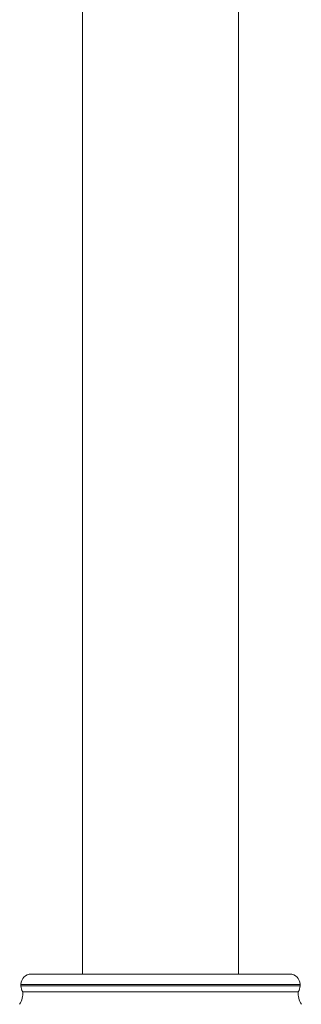
# Model space of a CAD drawing. Units: millimetres. Extents: x 61 to 954, y 55 to 713.
# Drawn here: x 905 to 948, y 310 to 461 of the extents above; entities that cross this region are included whole.
import ezdxf

# ---------------------------------------------------------------- set-up
doc = ezdxf.new("R2010")
doc.units = ezdxf.units.MM
doc.header["$LTSCALE"] = 0.54
doc.layers.add('Visible (ISO)', color=7, linetype='Continuous', lineweight=15)
doc.layers.add('Visible Narrow (ISO)', color=7, linetype='Continuous', lineweight=15)

msp = doc.modelspace()

# ---------------------------------------------------------------- linework, layer by layer
at = {"layer": 'Visible (ISO)'}
for p, q in [((914.59, 314.56), (914.59, 577.58)), ((938.59, 314.56), (938.59, 577.58)), ((906.69, 314.56), (946.49, 314.56)), ((905.09, 312.96), (905.09, 312.75)), ((948.09, 312.96), (948.09, 312.75)), ((905.38, 311.84), (947.81, 311.84))]:
    msp.add_line(p, q, dxfattribs=at)
for centre, radius, start, end in [((906.69, 312.96), 1.6, 90, 180), ((946.49, 312.96), 1.6, 0, 90), ((906.69, 312.75), 1.6, 180, 214.6917), ((946.49, 312.75), 1.6, 325.3083, 0), ((902.26, 311.58), 3.12, 327.5289, 4.7238), ((950.92, 311.58), 3.12, 175.2762, 212.4711)]:
    msp.add_arc(centre, radius, start, end, dxfattribs=at)
at = {"layer": 'Visible Narrow (ISO)'}
for p, q in [((948.09, 312.96), (905.09, 312.96)), ((905.09, 312.75), (948.09, 312.75))]:
    msp.add_line(p, q, dxfattribs=at)

doc.saveas('drawing.dxf')
